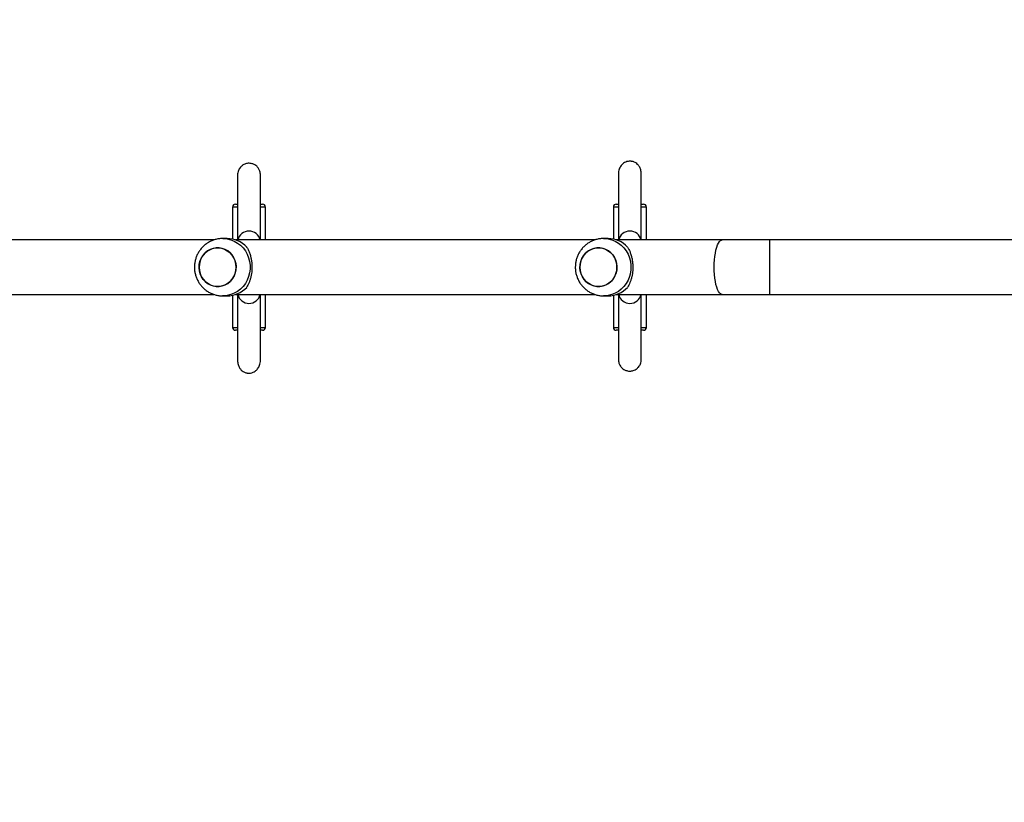
# Model space of a CAD drawing. Units: millimetres. Extents: x 2512 to 4148, y -1005 to -17.
# Drawn here: x 3302 to 3370, y -541 to -487 of the extents above; entities that cross this region are included whole.
import ezdxf

# ---------------------------------------------------------------- set-up
doc = ezdxf.new("R2010")
doc.units = ezdxf.units.MM
doc.header["$PDSIZE"] = -1
doc.layers.add('VP-DIM', color=7, linetype='Continuous')
doc.layers.add('VP-EQ', color=7, linetype='Continuous', true_color=0x8a3492)
doc.dimstyles.get("Standard").update_dxf_attribs({"dimtxt": 0.18, "dimasz": 0.18, "dimexe": 0.18, "dimexo": 0.0625, "dimgap": 0.09, "dimtad": 0, "dimtih": 1, "dimtoh": 1, "dimdec": 4, "dimzin": 0, "dimdsep": 46, "dimtxsty": 'Standard', "dimcen": 0.09, "dimadec": 0, "dimazin": 0, "dimtfac": 1, "dimtdec": 4, "dimtofl": 0, "dimtmove": 0, "dimatfit": 3, "dimfxl": 1, "dimtolj": 1, "dimtzin": 0, "dimarcsym": 0})

# ---------------------------------------------------------------- blocks, each defined once
blk = doc.blocks.new('*D179')
at = {"layer": 'Defpoints', "color": 0}
for p in [(3345.19, -496.604), (3314.513, -813.013), (4016.511, -813.013)]:
    blk.add_point(p, dxfattribs=at)
at = {"layer": 'VP-DIM', "color": 0, "lineweight": -2}
for p, q in [((3946.511, -496.604), (4036.511, -496.604)), ((4016.511, -516.604), (4016.511, -611.643)), ((4016.511, -793.013), (4016.511, -698.31)), ((3946.511, -813.013), (4036.511, -813.013))]:
    blk.add_line(p, q, dxfattribs=at)
at = {"layer": 'VP-DIM', "color": 0}
for points in [[(4019.844, -516.604), (4013.177, -516.604), (4016.511, -496.604)], [(4013.177, -793.013), (4019.844, -793.013), (4016.511, -813.013)]]:
    blk.add_solid(points, dxfattribs=at)
at = {"layer": 'VP-DIM', "color": 0, "insert": (4016.511, -654.977), "char_height": 20, "attachment_point": 5, "rotation": 90}
blk.add_mtext('\\A1;316', dxfattribs=at)
blk = doc.blocks.new('*D180')
at = {"layer": 'Defpoints', "color": 0}
for p in [(3682.071, -153.96), (3146.471, -521.235), (3682.071, -778.553)]:
    blk.add_point(p, dxfattribs=at)
at = {"layer": 'VP-DIM', "color": 0, "lineweight": -2}
for p, q in [((3146.471, -223.96), (3146.471, -133.96)), ((3682.071, -223.96), (3682.071, -133.96)), ((3166.471, -153.96), (3367.604, -153.96)), ((3662.071, -153.96), (3460.937, -153.96))]:
    blk.add_line(p, q, dxfattribs=at)
at = {"layer": 'VP-DIM', "color": 0}
for points in [[(3166.471, -150.626), (3166.471, -157.293), (3146.471, -153.96)], [(3662.071, -157.293), (3662.071, -150.626), (3682.071, -153.96)]]:
    blk.add_solid(points, dxfattribs=at)
at = {"layer": 'VP-DIM', "color": 0, "insert": (3414.271, -153.96), "char_height": 20, "attachment_point": 5}
blk.add_mtext('\\A1;536', dxfattribs=at)
blk = doc.blocks.new('*D181')
at = {"layer": 'Defpoints', "color": 0}
for p in [(3878.32, -37.053), (3878.32, -540.878), (2950.221, -762.878)]:
    blk.add_point(p, dxfattribs=at)
at = {"layer": 'VP-DIM', "color": 0, "lineweight": -2}
for p, q in [((2950.221, -107.053), (2950.221, -17.053)), ((3878.32, -107.053), (3878.32, -17.053)), ((2970.221, -37.053), (3362.57, -37.053)), ((3858.32, -37.053), (3455.903, -37.053))]:
    blk.add_line(p, q, dxfattribs=at)
at = {"layer": 'VP-DIM', "color": 0}
for points in [[(2970.221, -33.719), (2970.221, -40.386), (2950.221, -37.053)], [(3858.32, -40.386), (3858.32, -33.719), (3878.32, -37.053)]]:
    blk.add_solid(points, dxfattribs=at)
at = {"layer": 'VP-DIM', "color": 0, "insert": (3409.237, -37.053), "char_height": 20, "attachment_point": 5}
blk.add_mtext('\\A1;928', dxfattribs=at)
blk = doc.blocks.new('wd1463')
at = {"color": 7, "linetype": 'Continuous', "lineweight": 25}
for p, q in [((-586.195, -464.575), (-586.195, -464.769)), ((-584.595, -464.769), (-584.595, -464.575)), ((-613.132, -464.969), (-613.132, -467.269)), ((-612.932, -464.769), (-612.797, -464.769)), ((-612.782, -464.764), (-612.782, -464.769)), ((-611.182, -464.769), (-611.182, -464.764)), ((-611.182, -464.769), (-611.032, -464.769)), ((-610.832, -467.208), (-610.832, -464.969)), ((-586.545, -464.969), (-586.545, -467.269)), ((-586.345, -464.769), (-586.309, -464.769)), ((-586.309, -464.769), (-586.207, -464.769)), ((-584.595, -464.769), (-584.445, -464.769)), ((-584.245, -467.208), (-584.245, -464.969)), ((-621.754, -467.269), (-640.051, -467.269)), ((-618.423, -467.269), (-621.754, -467.269)), ((-611.056, -467.269), (-618.423, -467.269)), ((-610.151, -467.169), (-610.459, -467.169)), ((-584.469, -467.269), (-609.539, -467.269)), ((-583.564, -467.169), (-583.872, -467.169)), ((-557.882, -467.269), (-582.952, -467.269)), ((-640.051, -471.069), (-621.754, -471.069)), ((-621.754, -471.069), (-618.423, -471.069)), ((-618.423, -471.069), (-611.056, -471.069)), ((-613.132, -471.069), (-613.132, -473.369)), ((-610.832, -473.369), (-610.832, -471.131)), ((-610.459, -471.169), (-610.151, -471.169)), ((-609.541, -471.069), (-584.469, -471.069)), ((-586.545, -471.069), (-586.545, -473.369)), ((-584.245, -473.369), (-584.245, -471.131)), ((-583.872, -471.169), (-583.564, -471.169)), ((-582.954, -471.069), (-557.882, -471.069)), ((-612.782, -473.569), (-612.932, -473.569)), ((-612.782, -473.569), (-612.782, -473.764)), ((-611.182, -473.764), (-611.182, -473.569)), ((-611.032, -473.569), (-611.167, -473.569)), ((-586.309, -473.569), (-586.345, -473.569)), ((-586.208, -473.569), (-586.309, -473.569)), ((-586.195, -473.569), (-586.195, -473.575)), ((-584.595, -473.575), (-584.595, -473.569)), ((-584.445, -473.569), (-584.582, -473.569))]:
    blk.add_line(p, q, dxfattribs=at)
at = {"color": 8, "linetype": 'Continuous', "lineweight": 25}
for p, q in [((-612.789, -464.969), (-613.132, -464.969)), ((-610.832, -464.969), (-611.171, -464.969)), ((-586.502, -464.969), (-586.545, -464.969)), ((-586.207, -464.969), (-586.502, -464.969)), ((-584.245, -464.969), (-584.592, -464.969)), ((-621.754, -467.269), (-621.754, -471.069)), ((-613.132, -473.369), (-612.789, -473.369)), ((-611.171, -473.369), (-610.832, -473.369)), ((-586.545, -473.369), (-586.502, -473.369)), ((-586.502, -473.369), (-586.207, -473.369)), ((-584.592, -473.369), (-584.245, -473.369))]:
    blk.add_line(p, q, dxfattribs=at)
at = {"color": 8, "linetype": 'Continuous', "lineweight": 25, "flags": 128}
for points in [[(-618.423, -467.269), (-618.385, -467.274), (-618.31, -467.309), (-618.237, -467.379), (-618.168, -467.482), (-618.103, -467.617), (-618.044, -467.781), (-617.992, -467.97), (-617.949, -468.182), (-617.914, -468.413), (-617.888, -468.657), (-617.873, -468.911), (-617.868, -469.169), (-617.873, -469.428), (-617.888, -469.682), (-617.914, -469.926), (-617.949, -470.157), (-617.992, -470.369), (-618.044, -470.558), (-618.103, -470.722), (-618.168, -470.856), (-618.237, -470.96), (-618.31, -471.03), (-618.385, -471.065), (-618.423, -471.069)], [(-610.153, -471.169), (-610.215, -471.168), (-610.47, -471.142), (-610.718, -471.08), (-610.957, -470.984), (-611.181, -470.855), (-611.386, -470.697), (-611.57, -470.511), (-611.728, -470.301), (-611.859, -470.071), (-611.958, -469.826), (-612.026, -469.568), (-612.06, -469.303), (-612.06, -469.036), (-612.026, -468.771), (-611.958, -468.513), (-611.859, -468.267), (-611.728, -468.038), (-611.57, -467.828), (-611.386, -467.642), (-611.181, -467.484), (-610.957, -467.355), (-610.718, -467.259), (-610.47, -467.197), (-610.215, -467.171), (-610.143, -467.169)], [(-583.566, -471.169), (-583.628, -471.168), (-583.883, -471.142), (-584.131, -471.08), (-584.37, -470.984), (-584.594, -470.855), (-584.799, -470.697), (-584.983, -470.511), (-585.141, -470.301), (-585.272, -470.071), (-585.371, -469.826), (-585.439, -469.568), (-585.473, -469.303), (-585.473, -469.036), (-585.439, -468.771), (-585.371, -468.513), (-585.272, -468.267), (-585.141, -468.038), (-584.983, -467.828), (-584.799, -467.642), (-584.594, -467.484), (-584.37, -467.355), (-584.131, -467.259), (-583.883, -467.197), (-583.628, -467.171), (-583.556, -467.169)]]:
    blk.add_lwpolyline(points, dxfattribs=at)
at = {"color": 7, "linetype": 'Continuous', "lineweight": 25, "flags": 128}
for points in [[(-611.022, -468.766), (-610.942, -468.559), (-610.83, -468.369), (-610.69, -468.201), (-610.525, -468.06), (-610.341, -467.948), (-610.141, -467.87), (-609.931, -467.828), (-609.718, -467.822), (-609.507, -467.852), (-609.304, -467.919), (-609.113, -468.02), (-608.942, -468.152), (-608.793, -468.312), (-608.672, -468.495), (-608.581, -468.697), (-608.523, -468.912), (-608.5, -469.133), (-608.512, -469.356), (-608.558, -469.573), (-608.639, -469.78), (-608.751, -469.97), (-608.891, -470.138), (-609.055, -470.279), (-609.24, -470.391), (-609.44, -470.469), (-609.649, -470.511), (-609.862, -470.517), (-610.074, -470.487), (-610.277, -470.42), (-610.467, -470.319), (-610.639, -470.187), (-610.788, -470.027), (-610.909, -469.844), (-611, -469.642), (-611.058, -469.427), (-611.081, -469.206), (-611.069, -468.983), (-611.022, -468.766)], [(-611.081, -469.169), (-611.064, -469.392), (-611.012, -469.608), (-610.926, -469.812), (-610.809, -469.999), (-610.665, -470.163), (-610.497, -470.3), (-610.309, -470.406), (-610.107, -470.478), (-609.897, -470.515), (-609.684, -470.515), (-609.473, -470.478), (-609.272, -470.406), (-609.084, -470.3), (-608.916, -470.163), (-608.772, -469.999), (-608.655, -469.812), (-608.569, -469.608), (-608.517, -469.392), (-608.499, -469.169), (-608.517, -468.947), (-608.569, -468.731), (-608.655, -468.527), (-608.772, -468.34), (-608.916, -468.176), (-609.084, -468.039), (-609.272, -467.933), (-609.473, -467.861), (-609.684, -467.824), (-609.897, -467.824), (-610.107, -467.861), (-610.309, -467.933), (-610.497, -468.039), (-610.665, -468.176), (-610.809, -468.34), (-610.926, -468.527), (-611.012, -468.731), (-611.064, -468.947), (-611.081, -469.169)], [(-584.435, -468.766), (-584.355, -468.559), (-584.243, -468.369), (-584.103, -468.201), (-583.938, -468.06), (-583.754, -467.948), (-583.554, -467.87), (-583.344, -467.828), (-583.131, -467.822), (-582.92, -467.852), (-582.717, -467.919), (-582.526, -468.02), (-582.355, -468.152), (-582.206, -468.312), (-582.085, -468.495), (-581.994, -468.697), (-581.936, -468.912), (-581.913, -469.133), (-581.925, -469.356), (-581.971, -469.573), (-582.052, -469.78), (-582.164, -469.97), (-582.304, -470.138), (-582.469, -470.279), (-582.653, -470.391), (-582.853, -470.469), (-583.062, -470.511), (-583.275, -470.517), (-583.487, -470.487), (-583.69, -470.42), (-583.88, -470.319), (-584.052, -470.187), (-584.201, -470.027), (-584.322, -469.844), (-584.413, -469.642), (-584.471, -469.427), (-584.494, -469.206), (-584.482, -468.983), (-584.435, -468.766)], [(-584.494, -469.169), (-584.477, -469.392), (-584.425, -469.608), (-584.339, -469.812), (-584.222, -469.999), (-584.078, -470.163), (-583.91, -470.3), (-583.722, -470.406), (-583.52, -470.478), (-583.31, -470.515), (-583.097, -470.515), (-582.886, -470.478), (-582.685, -470.406), (-582.497, -470.3), (-582.329, -470.163), (-582.185, -469.999), (-582.068, -469.812), (-581.982, -469.608), (-581.93, -469.392), (-581.912, -469.169), (-581.93, -468.947), (-581.982, -468.731), (-582.068, -468.527), (-582.185, -468.34), (-582.329, -468.176), (-582.497, -468.039), (-582.685, -467.933), (-582.886, -467.861), (-583.097, -467.824), (-583.31, -467.824), (-583.52, -467.861), (-583.722, -467.933), (-583.91, -468.039), (-584.078, -468.176), (-584.222, -468.34), (-584.339, -468.527), (-584.425, -468.731), (-584.477, -468.947), (-584.494, -469.169)]]:
    blk.add_lwpolyline(points, dxfattribs=at)
at = {"color": 7, "linetype": 'Continuous', "lineweight": 25}
for centre, radius, start, end in [((-612.932, -464.969), 0.2, 90, 180), ((-611.032, -464.969), 0.2, 0, 90), ((-586.345, -464.969), 0.2, 90, 180), ((-584.445, -464.969), 0.2, 0, 90), ((-611.982, -467.444), 0.8, 12.63563, 167.36437), ((-585.395, -467.444), 0.8, 12.63563, 167.36437), ((-610.452, -469.041), 1.872, 90.22584, 136.94189), ((-583.865, -469.041), 1.872, 90.22584, 136.94189), ((-610.452, -469.298), 1.872, 223.05811, 269.77416), ((-583.865, -469.298), 1.872, 223.05811, 269.77416), ((-611.982, -470.894), 0.8, 192.63563, 347.36437), ((-585.395, -470.894), 0.8, 192.63562, 347.36438), ((-612.932, -473.369), 0.2, 180, 270), ((-611.032, -473.369), 0.2, 270, 0), ((-586.345, -473.369), 0.2, 180, 270), ((-584.445, -473.369), 0.2, 270, 0)]:
    blk.add_arc(centre, radius, start, end, dxfattribs=at)
for points, knots in [([(-584.595, -462.666), (-584.603, -462.565), (-584.618, -462.374), (-584.721, -462.15), (-584.843, -461.995), (-584.964, -461.897), (-585.072, -461.84), (-585.153, -461.81), (-585.21, -461.795), (-585.244, -461.788), (-585.277, -461.783), (-585.323, -461.777), (-585.405, -461.772), (-585.527, -461.781), (-585.681, -461.824), (-585.85, -461.921), (-586.015, -462.079), (-586.127, -462.282), (-586.185, -462.488), (-586.191, -462.606), (-586.195, -462.666)], [0, 0, 0, 0, 0.109708, 0.206879, 0.288822, 0.354888, 0.405584, 0.442028, 0.455459, 0.466168, 0.474869, 0.483801, 0.505983, 0.555605, 0.632667, 0.701746, 0.786376, 0.886573, 0.941979, 1, 1, 1, 1]), ([(-611.182, -462.735), (-611.19, -462.647), (-611.204, -462.482), (-611.308, -462.277), (-611.43, -462.133), (-611.578, -462.02), (-611.729, -461.951), (-611.9, -461.917), (-612.075, -461.915), (-612.255, -461.958), (-612.44, -462.056), (-612.603, -462.203), (-612.748, -462.434), (-612.77, -462.63), (-612.782, -462.735)], [0, 0, 0, 0, 0.102989, 0.193069, 0.268685, 0.330269, 0.41697, 0.468707, 0.526815, 0.621527, 0.689736, 0.775222, 0.879331, 1, 1, 1, 1]), ([(-586.195, -462.575), (-586.195, -462.575), (-586.195, -462.568), (-586.195, -462.594), (-586.195, -462.665), (-586.195, -462.826), (-586.195, -463.07), (-586.195, -463.401), (-586.195, -463.774), (-586.195, -464.172), (-586.195, -464.701), (-586.195, -465.353), (-586.195, -466.034), (-586.195, -466.599), (-586.195, -466.994), (-586.195, -467.202), (-586.195, -467.269)], [0, 0, 0, 0, 0.003355, 0.051766, 0.120062, 0.184207, 0.265418, 0.342301, 0.415798, 0.486402, 0.554323, 0.680012, 0.795316, 0.876419, 0.959993, 1, 1, 1, 1]), ([(-584.595, -467.269), (-584.595, -467.202), (-584.595, -466.994), (-584.595, -466.599), (-584.595, -466.092), (-584.595, -465.546), (-584.595, -464.959), (-584.595, -464.35), (-584.595, -463.823), (-584.595, -463.396), (-584.595, -463.068), (-584.595, -462.826), (-584.595, -462.665), (-584.595, -462.594), (-584.595, -462.568), (-584.595, -462.575), (-584.595, -462.575)], [0, 0, 0, 0, 0.040008, 0.123583, 0.204686, 0.291084, 0.383454, 0.48174, 0.585912, 0.658886, 0.735205, 0.815791, 0.879937, 0.948234, 0.996644, 1, 1, 1, 1]), ([(-612.782, -462.724), (-612.782, -462.722), (-612.782, -462.713), (-612.782, -462.753), (-612.782, -462.809), (-612.782, -462.907), (-612.782, -463.055), (-612.782, -463.27), (-612.782, -463.498), (-612.782, -463.727), (-612.782, -463.946), (-612.782, -464.177), (-612.782, -464.429), (-612.782, -464.721), (-612.782, -465.036), (-612.782, -465.38), (-612.782, -465.709), (-612.782, -466.003), (-612.782, -466.25), (-612.782, -466.483), (-612.782, -466.7), (-612.782, -466.912), (-612.782, -467.103), (-612.782, -467.22), (-612.782, -467.269)], [0, 0, 0, 0, 0.014097, 0.063103, 0.109227, 0.152189, 0.229778, 0.297791, 0.357539, 0.409885, 0.455362, 0.494278, 0.544436, 0.5933, 0.644955, 0.699597, 0.756799, 0.79641, 0.834279, 0.870323, 0.904486, 0.936765, 0.973369, 1, 1, 1, 1]), ([(-611.182, -467.269), (-611.182, -467.267), (-611.182, -467.16), (-611.182, -466.92), (-611.182, -466.542), (-611.182, -466.188), (-611.182, -465.882), (-611.182, -465.639), (-611.182, -465.411), (-611.182, -465.2), (-611.182, -464.989), (-611.182, -464.76), (-611.182, -464.509), (-611.182, -464.24), (-611.182, -463.962), (-611.182, -463.676), (-611.182, -463.43), (-611.182, -463.227), (-611.182, -463.062), (-611.182, -462.932), (-611.182, -462.832), (-611.182, -462.764), (-611.182, -462.714), (-611.182, -462.723), (-611.182, -462.726)], [0, 0, 0, 0, 0.0013128, 0.0592205, 0.1203616, 0.1836838, 0.2229533, 0.2601858, 0.2953377, 0.3284047, 0.3597373, 0.3964508, 0.4415174, 0.4878268, 0.5406879, 0.6004093, 0.6675746, 0.7169608, 0.7705119, 0.82879, 0.8760314, 0.9267054, 0.9807595, 1, 1, 1, 1]), ([(-608.173, -469.169), (-608.176, -469.085), (-608.182, -468.916), (-608.232, -468.667), (-608.309, -468.425), (-608.418, -468.196), (-608.553, -467.981), (-608.715, -467.786), (-608.9, -467.613), (-609.105, -467.466), (-609.327, -467.346), (-609.561, -467.255), (-609.805, -467.196), (-610, -467.169), (-610.113, -467.172), (-610.143, -467.173)], [0, 0, 0, 0, 0.081332, 0.162423, 0.243619, 0.324873, 0.406133, 0.487347, 0.568465, 0.649443, 0.730248, 0.810856, 0.891261, 0.971465, 1, 1, 1, 1]), ([(-581.586, -469.169), (-581.589, -469.085), (-581.595, -468.916), (-581.645, -468.667), (-581.722, -468.425), (-581.831, -468.196), (-581.967, -467.981), (-582.128, -467.786), (-582.313, -467.613), (-582.518, -467.466), (-582.74, -467.346), (-582.975, -467.255), (-583.218, -467.196), (-583.413, -467.169), (-583.526, -467.172), (-583.556, -467.173)], [0, 0, 0, 0, 0.0813321, 0.1624234, 0.2436191, 0.3248728, 0.406133, 0.487347, 0.5684648, 0.649443, 0.7302475, 0.8108564, 0.8912605, 0.9714646, 1, 1, 1, 1]), ([(-611.819, -470.576), (-611.854, -470.517), (-611.923, -470.398), (-612.017, -470.18), (-612.093, -469.945), (-612.147, -469.7), (-612.18, -469.455), (-612.193, -469.2), (-612.185, -468.95), (-612.159, -468.716), (-612.117, -468.495), (-612.06, -468.286), (-611.965, -468.022), (-611.878, -467.867), (-611.819, -467.763)], [0, 0, 0, 0, 0.087995, 0.1776765, 0.2672534, 0.341834, 0.4163538, 0.4912673, 0.5661759, 0.6345388, 0.7029423, 0.7762266, 0.8495643, 1, 1, 1, 1]), ([(-585.232, -470.576), (-585.267, -470.517), (-585.336, -470.398), (-585.43, -470.18), (-585.506, -469.945), (-585.56, -469.7), (-585.593, -469.455), (-585.606, -469.2), (-585.598, -468.95), (-585.572, -468.716), (-585.53, -468.495), (-585.473, -468.286), (-585.378, -468.022), (-585.291, -467.867), (-585.232, -467.763)], [0, 0, 0, 0, 0.087995, 0.1776765, 0.2672534, 0.341834, 0.4163538, 0.4912673, 0.5661759, 0.6345388, 0.7029423, 0.7762266, 0.8495643, 1, 1, 1, 1]), ([(-610.153, -471.166), (-610.096, -471.166), (-609.957, -471.166), (-609.737, -471.13), (-609.498, -471.063), (-609.269, -470.965), (-609.055, -470.84), (-608.857, -470.689), (-608.68, -470.514), (-608.526, -470.318), (-608.397, -470.104), (-608.295, -469.875), (-608.223, -469.635), (-608.18, -469.398), (-608.176, -469.242), (-608.173, -469.169)], [0, 0, 0, 0, 0.054236, 0.13383, 0.2133, 0.292692, 0.372055, 0.45144, 0.530897, 0.610471, 0.690199, 0.770111, 0.850223, 0.930541, 1, 1, 1, 1]), ([(-583.566, -471.166), (-583.509, -471.166), (-583.37, -471.166), (-583.15, -471.13), (-582.911, -471.063), (-582.682, -470.965), (-582.468, -470.84), (-582.27, -470.689), (-582.093, -470.514), (-581.939, -470.318), (-581.81, -470.104), (-581.708, -469.875), (-581.636, -469.635), (-581.593, -469.398), (-581.589, -469.242), (-581.586, -469.169)], [0, 0, 0, 0, 0.054236, 0.13383, 0.2133, 0.292692, 0.372055, 0.45144, 0.530897, 0.610471, 0.690199, 0.770111, 0.850223, 0.930541, 1, 1, 1, 1]), ([(-612.782, -471.069), (-612.782, -471.137), (-612.782, -471.345), (-612.782, -471.74), (-612.782, -472.247), (-612.782, -472.793), (-612.782, -473.379), (-612.782, -473.989), (-612.782, -474.516), (-612.782, -474.943), (-612.782, -475.271), (-612.782, -475.513), (-612.782, -475.674), (-612.782, -475.745), (-612.782, -475.771), (-612.782, -475.764), (-612.782, -475.764)], [0, 0, 0, 0, 0.040008, 0.123583, 0.204686, 0.291084, 0.383454, 0.48174, 0.585912, 0.658886, 0.735205, 0.815791, 0.879937, 0.948234, 0.996644, 1, 1, 1, 1]), ([(-611.182, -475.764), (-611.182, -475.764), (-611.182, -475.771), (-611.182, -475.745), (-611.182, -475.674), (-611.182, -475.513), (-611.182, -475.269), (-611.182, -474.938), (-611.182, -474.565), (-611.182, -474.167), (-611.182, -473.638), (-611.182, -472.986), (-611.182, -472.305), (-611.182, -471.74), (-611.182, -471.345), (-611.182, -471.137), (-611.182, -471.069)], [0, 0, 0, 0, 0.0033555, 0.0517658, 0.1200622, 0.1842066, 0.2654178, 0.3423014, 0.4157975, 0.4864021, 0.5543225, 0.6800123, 0.7953163, 0.8764186, 0.9599928, 1, 1, 1, 1]), ([(-586.195, -471.069), (-586.195, -471.072), (-586.195, -471.179), (-586.195, -471.419), (-586.195, -471.797), (-586.195, -472.151), (-586.195, -472.457), (-586.195, -472.7), (-586.195, -472.928), (-586.195, -473.139), (-586.195, -473.35), (-586.195, -473.579), (-586.195, -473.83), (-586.195, -474.099), (-586.195, -474.377), (-586.195, -474.663), (-586.195, -474.908), (-586.195, -475.112), (-586.195, -475.277), (-586.195, -475.407), (-586.195, -475.507), (-586.195, -475.575), (-586.195, -475.625), (-586.195, -475.615), (-586.195, -475.613)], [0, 0, 0, 0, 0.0013128, 0.0592205, 0.1203616, 0.1836838, 0.2229533, 0.2601858, 0.2953377, 0.3284047, 0.3597373, 0.3964508, 0.4415174, 0.4878268, 0.5406879, 0.6004093, 0.6675746, 0.7169608, 0.7705119, 0.82879, 0.8760314, 0.9267054, 0.9807595, 1, 1, 1, 1]), ([(-584.595, -475.615), (-584.595, -475.617), (-584.595, -475.626), (-584.595, -475.586), (-584.595, -475.53), (-584.595, -475.432), (-584.595, -475.284), (-584.595, -475.069), (-584.595, -474.841), (-584.595, -474.612), (-584.595, -474.393), (-584.595, -474.162), (-584.595, -473.91), (-584.595, -473.618), (-584.595, -473.303), (-584.595, -472.959), (-584.595, -472.63), (-584.595, -472.336), (-584.595, -472.088), (-584.595, -471.856), (-584.595, -471.639), (-584.595, -471.427), (-584.595, -471.236), (-584.595, -471.119), (-584.595, -471.069)], [0, 0, 0, 0, 0.014097, 0.063103, 0.109227, 0.152189, 0.229778, 0.297791, 0.357539, 0.409885, 0.455362, 0.494278, 0.544436, 0.5933, 0.644955, 0.699597, 0.756799, 0.79641, 0.834279, 0.870323, 0.904486, 0.936765, 0.973369, 1, 1, 1, 1]), ([(-586.195, -475.604), (-586.187, -475.692), (-586.172, -475.857), (-586.068, -476.062), (-585.946, -476.206), (-585.798, -476.319), (-585.647, -476.388), (-585.476, -476.422), (-585.301, -476.423), (-585.122, -476.381), (-584.937, -476.283), (-584.773, -476.136), (-584.628, -475.905), (-584.606, -475.709), (-584.595, -475.604)], [0, 0, 0, 0, 0.102989, 0.193069, 0.268685, 0.330269, 0.41697, 0.468707, 0.526815, 0.621527, 0.689736, 0.775222, 0.879331, 1, 1, 1, 1]), ([(-612.782, -475.673), (-612.774, -475.774), (-612.758, -475.965), (-612.655, -476.189), (-612.534, -476.344), (-612.412, -476.442), (-612.305, -476.499), (-612.224, -476.529), (-612.166, -476.544), (-612.132, -476.551), (-612.099, -476.556), (-612.053, -476.562), (-611.971, -476.567), (-611.85, -476.558), (-611.695, -476.515), (-611.526, -476.418), (-611.361, -476.26), (-611.249, -476.057), (-611.191, -475.851), (-611.185, -475.733), (-611.182, -475.673)], [0, 0, 0, 0, 0.1097076, 0.2068793, 0.2888224, 0.354888, 0.4055841, 0.4420275, 0.4554593, 0.4661681, 0.4748686, 0.4838009, 0.5059833, 0.5556052, 0.6326675, 0.7017455, 0.7863762, 0.8865725, 0.9419786, 1, 1, 1, 1])]:
    blk.add_open_spline(points, degree=3, knots=knots, dxfattribs=at)
blk = doc.blocks.new('wd1463 2d')
at = {"layer": 'VP-EQ', "color": 0, "rotation": 180}
blk.add_blockref('wd1463', (2732.319, -973.047), dxfattribs=at)

msp = doc.modelspace()

# ---------------------------------------------------------------- block references
at = {"layer": 'VP-EQ', "color": 0}
msp.add_blockref('wd1463 2d', (0, 0), dxfattribs=at)

# ---------------------------------------------------------------- dimensions: what is measured, and where the dimension line sits
at = {"layer": 'VP-DIM', "color": 0}
dim = msp.add_linear_dim(base=(3878.32, -37.053), p1=(2950.221, -762.878), p2=(3878.32, -540.878), dimstyle='Standard', override={"dimtxt": 20, "dimasz": 20, "dimexe": 20, "dimexo": 50, "dimgap": 20, "dimtih": 0, "dimdec": 0, "dimfxl": 70, "dimfxlon": 1}, dxfattribs=at)
dim.commit()
dim.dimension.update_dxf_attribs({"geometry": '*D181', "text_midpoint": (3409.237, -37.053), "dimtype": 160})
dim = msp.add_linear_dim(base=(3682.071, -153.96), p1=(3146.471, -521.235), p2=(3682.071, -778.553), dimstyle='Standard', override={"dimtxt": 20, "dimasz": 20, "dimexe": 20, "dimexo": 50, "dimgap": 20, "dimtih": 0, "dimdec": 0, "dimfxl": 70, "dimfxlon": 1}, dxfattribs=at)
dim.commit()
dim.dimension.update_dxf_attribs({"geometry": '*D180', "text_midpoint": (3414.271, -153.96)})
dim = msp.add_linear_dim(base=(4016.511, -813.013), p1=(3345.19, -496.604), p2=(3314.513, -813.013), angle=90, dimstyle='Standard', override={"dimtxt": 20, "dimasz": 20, "dimexe": 20, "dimexo": 50, "dimgap": 20, "dimtih": 0, "dimdec": 0, "dimfxl": 70, "dimfxlon": 1}, dxfattribs=at)
dim.commit()
dim.dimension.update_dxf_attribs({"geometry": '*D179', "text_midpoint": (4016.511, -654.977), "dimtype": 160})

doc.saveas('drawing.dxf')
